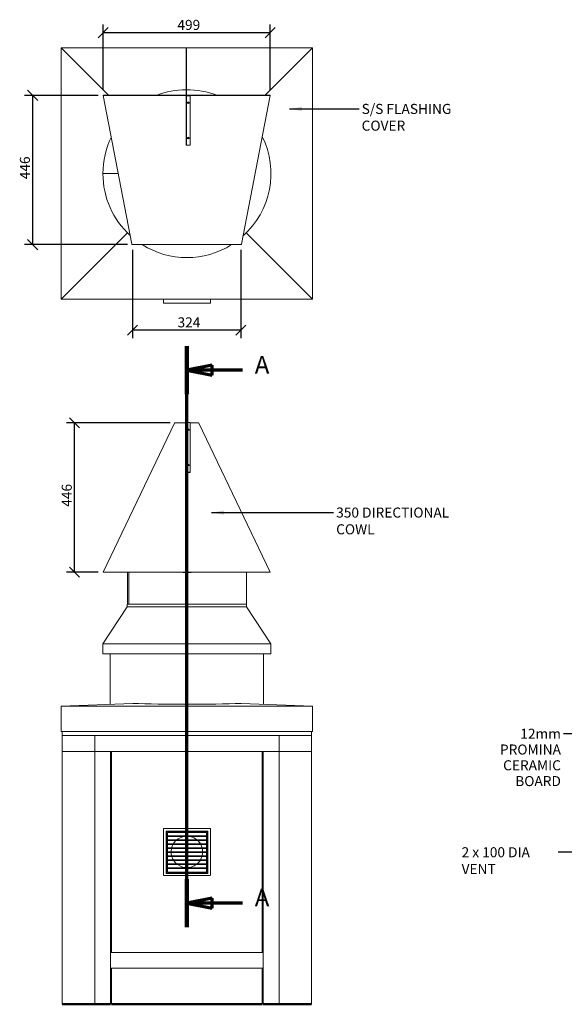
# Model space of a CAD drawing. Units: millimetres. Extents: x 420 to 4332, y 71 to 3084.
# Drawn here: x 420 to 2045, y 145 to 3084 of the extents above; entities that cross this region are included whole.
import ezdxf

# ---------------------------------------------------------------- set-up
doc = ezdxf.new("R2010")
doc.units = ezdxf.units.MM
doc.header["$LTSCALE"] = 15
doc.linetypes.add('CHAIN', pattern=[0.3543, 0.2362, -0.0295, 0.0591, -0.0295])
doc.linetypes.add('LONG_DASH_DOTTED', pattern=[0.3001, 0.2362, -0.0295, 0.0049, -0.0295])
for name, color, linetype, lineweight in [('Dimensions(ISO)', 7, 'Continuous', 25), ('Section View Lines(ISO)', 7, 'LONG_DASH_DOTTED', 70), ('Symbols(ISO)', 7, 'Continuous', 25), ('Visible Edges(ISO)', 7, 'Continuous', 18), ('Visible Tangent Edges(ISO)', 7, 'Continuous', 50)]:
    doc.layers.add(name, color=color, linetype=linetype, lineweight=lineweight)
doc.styles.add('Current-BSI', font='arial.ttf')
doc.styles.add('warmington~0', font='ARIALN.TTF')
doc.dimstyles.new('warmington', dxfattribs={"dimscale": 15, "dimtxt": 2, "dimasz": 2, "dimexe": 1.6, "dimexo": 1, "dimgap": 0.5, "dimtad": 1, "dimdec": 0, "dimrnd": 1e-08, "dimzin": 0, "dimdsep": 46, "dimtxsty": 'warmington~0', "dimblk": 'OBLIQUE', "dimcen": 0.09, "dimclrd": 8, "dimclre": 8, "dimclrt": 8, "dimadec": 0, "dimazin": 0, "dimtfac": 1.75, "dimtdec": 1, "dimtmove": 0, "dimatfit": 3, "dimfxl": 0, "dimtolj": 1, "dimtzin": 0, "dimlwd": 25, "dimlwe": 25, "dimarcsym": 0})
doc.dimstyles.new('warmington$7', dxfattribs={"dimscale": 15, "dimtxt": 2, "dimasz": 2.5, "dimexe": 1.6, "dimexo": 1, "dimgap": 0.5, "dimtad": 1, "dimdec": 0, "dimrnd": 1e-08, "dimzin": 0, "dimdsep": 46, "dimtxsty": 'warmington~0', "dimblk": 'OBLIQUE', "dimcen": 0.09, "dimclrd": 7, "dimclre": 8, "dimclrt": 8, "dimadec": 0, "dimazin": 0, "dimtfac": 1.75, "dimtdec": 1, "dimtmove": 0, "dimatfit": 3, "dimfxl": 0, "dimtolj": 1, "dimtzin": 0, "dimlwd": 25, "dimlwe": 25, "dimarcsym": 0})

# ---------------------------------------------------------------- blocks, each defined once
blk = doc.blocks.new('2dTransSection0')
at = {"layer": 'Section View Lines(ISO)', "linetype": 'CHAIN', "ltscale": 42.746777}
blk.add_line((61.28, 25.07), (61.28, 140.63), dxfattribs=at)
at = {"layer": 'Section View Lines(ISO)', "linetype": 'Continuous', "lineweight": 140}
for p, q in [((61.28, 131.08), (61.28, 140.63)), ((61.28, 25.07), (61.28, 34.61))]:
    blk.add_line(p, q, dxfattribs=at)
at = {"layer": 'Section View Lines(ISO)', "linetype": 'Continuous'}
for p, q in [((66.28, 136.86), (61.28, 135.86)), ((66.28, 135.86), (61.28, 135.86)), ((61.28, 135.86), (66.28, 134.86)), ((66.28, 134.86), (66.28, 136.86)), ((72.36, 135.86), (66.28, 135.86)), ((66.28, 30.84), (61.28, 29.84)), ((66.28, 29.84), (61.28, 29.84)), ((61.28, 29.84), (66.28, 28.84)), ((66.28, 28.84), (66.28, 30.84)), ((72.36, 29.84), (66.28, 29.84))]:
    blk.add_line(p, q, dxfattribs=at)
at = {"layer": 'Section View Lines(ISO)', "linetype": 'Continuous', "flags": 128}
for points in [[(66.28, 136.86), (61.28, 135.86)], [(66.28, 30.84), (61.28, 29.84)]]:
    blk.add_lwpolyline(points, dxfattribs=at)
at = {"layer": 'Section View Lines(ISO)'}
for points in [[(66.28, 136.86), (61.28, 135.86), (66.28, 134.86), (66.28, 136.86)], [(66.28, 30.84), (61.28, 29.84), (66.28, 28.84), (66.28, 30.84)]]:
    blk.add_solid(points, dxfattribs=at)
at = {"layer": 'Section View Lines(ISO)', "char_height": 3.5, "attachment_point": 7, "style": 'Current-BSI'}
for insert in [(74.77, 134.11), (74.77, 28.09)]:
    blk.add_mtext('A', dxfattribs=dict(at, insert=insert))
blk = doc.blocks.new('_Oblique')
at = {"color": 0, "linetype": 'ByBlock', "lineweight": -2}
blk.add_line((-0.5, -0.5), (0.5, 0.5), dxfattribs=at)
blk = doc.blocks.new('*D12')
at = {"layer": 'Defpoints', "color": 0, "linetype": 'Continuous'}
for p in [(583.8, 1880.9), (883.8, 1880.9), (669, 1435.3)]:
    blk.add_point(p, dxfattribs=at)
at = {"layer": 'Dimensions(ISO)', "color": 8, "linetype": 'Continuous', "lineweight": 25}
for p, q in [((868.8, 1880.9), (559.8, 1880.9)), ((583.8, 1435.3), (583.8, 1880.9)), ((654, 1435.3), (559.8, 1435.3))]:
    blk.add_line(p, q, dxfattribs=at)
at = {"layer": 'Dimensions(ISO)', "color": 8, "linetype": 'Continuous', "lineweight": 25, "xscale": 30, "yscale": 30, "zscale": 30}
for p, rotation in [((583.8, 1880.9), 90), ((583.8, 1435.3), 270)]:
    blk.add_blockref('_Oblique', p, dxfattribs=dict(at, rotation=rotation))
at = {"layer": 'Dimensions(ISO)', "color": 8, "linetype": 'Continuous', "lineweight": 25, "insert": (545.6, 1630.5), "char_height": 30, "attachment_point": 1, "rotation": 90, "style": 'warmington~0'}
blk.add_mtext('\\A1;446', dxfattribs=at)
blk = doc.blocks.new('*D13')
at = {"layer": 'Defpoints', "color": 0, "linetype": 'Continuous'}
for p in [(756.5, 2412.8), (1080.2, 2412.8), (756.5, 2157.8)]:
    blk.add_point(p, dxfattribs=at)
at = {"layer": 'Dimensions(ISO)', "color": 8, "linetype": 'Continuous', "lineweight": 25}
for p, q in [((756.5, 2397.8), (756.5, 2133.8)), ((1080.2, 2397.8), (1080.2, 2133.8)), ((1080.2, 2157.8), (756.5, 2157.8))]:
    blk.add_line(p, q, dxfattribs=at)
at = {"layer": 'Dimensions(ISO)', "color": 8, "linetype": 'Continuous', "lineweight": 25, "xscale": 30, "yscale": 30, "zscale": 30, "rotation": 180}
blk.add_blockref('_Oblique', (756.5, 2157.8), dxfattribs=at)
at = {"layer": 'Dimensions(ISO)', "color": 8, "linetype": 'Continuous', "lineweight": 25, "xscale": 30, "yscale": 30, "zscale": 30}
blk.add_blockref('_Oblique', (1080.2, 2157.8), dxfattribs=at)
at = {"layer": 'Dimensions(ISO)', "color": 8, "linetype": 'Continuous', "lineweight": 25, "insert": (891.2, 2195.9), "char_height": 30, "attachment_point": 1, "style": 'warmington~0'}
blk.add_mtext('\\A1;324', dxfattribs=at)
blk = doc.blocks.new('*D14')
at = {"layer": 'Defpoints', "color": 0, "linetype": 'Continuous'}
for p in [(459, 2858.5), (669, 2858.5), (756.5, 2412.8)]:
    blk.add_point(p, dxfattribs=at)
at = {"layer": 'Dimensions(ISO)', "color": 8, "linetype": 'Continuous', "lineweight": 25}
for p, q in [((654, 2858.5), (435, 2858.5)), ((459, 2412.8), (459, 2858.5)), ((741.5, 2412.8), (435, 2412.8))]:
    blk.add_line(p, q, dxfattribs=at)
at = {"layer": 'Dimensions(ISO)', "color": 8, "linetype": 'Continuous', "lineweight": 25, "xscale": 30, "yscale": 30, "zscale": 30}
for p, rotation in [((459, 2858.5), 90), ((459, 2412.8), 270)]:
    blk.add_blockref('_Oblique', p, dxfattribs=dict(at, rotation=rotation))
at = {"layer": 'Dimensions(ISO)', "color": 8, "linetype": 'Continuous', "lineweight": 25, "insert": (420.8, 2608), "char_height": 30, "attachment_point": 1, "rotation": 90, "style": 'warmington~0'}
blk.add_mtext('\\A1;446', dxfattribs=at)
blk = doc.blocks.new('*D15')
at = {"layer": 'Defpoints', "color": 0, "linetype": 'Continuous'}
for p in [(1167.7, 3045.6), (669, 2858.5), (1167.7, 2858.5)]:
    blk.add_point(p, dxfattribs=at)
at = {"layer": 'Dimensions(ISO)', "color": 8, "linetype": 'Continuous', "lineweight": 25}
for p, q in [((669, 2873.5), (669, 3069.6)), ((1167.7, 2873.5), (1167.7, 3069.6)), ((669, 3045.6), (1167.7, 3045.6))]:
    blk.add_line(p, q, dxfattribs=at)
at = {"layer": 'Dimensions(ISO)', "color": 8, "linetype": 'Continuous', "lineweight": 25, "xscale": 30, "yscale": 30, "zscale": 30, "rotation": 180}
blk.add_blockref('_Oblique', (669, 3045.6), dxfattribs=at)
at = {"layer": 'Dimensions(ISO)', "color": 8, "linetype": 'Continuous', "lineweight": 25, "xscale": 30, "yscale": 30, "zscale": 30}
blk.add_blockref('_Oblique', (1167.7, 3045.6), dxfattribs=at)
at = {"layer": 'Dimensions(ISO)', "color": 8, "linetype": 'Continuous', "lineweight": 25, "insert": (890.7, 3083.7), "char_height": 30, "attachment_point": 1, "style": 'warmington~0'}
blk.add_mtext('\\A1;499', dxfattribs=at)

msp = doc.modelspace()

# ---------------------------------------------------------------- linework, layer by layer
at = {"layer": 'Visible Edges(ISO)'}
for p, q in [((685.2, 2858.7), (544.1, 2999.8)), ((544.1, 2999.8), (916.6, 2999.8)), ((544.1, 2249.8), (544.1, 2999.8)), ((916.6, 2997), (916.6, 3000.5)), ((916.6, 3000.5), (917.5, 3000.5)), ((917.5, 3000.5), (917.5, 2997)), ((917.5, 2999.8), (1294.1, 2999.8)), ((1294.1, 2999.8), (1153, 2858.7)), ((1294.1, 2999.8), (1294.1, 2249.8)), ((916.6, 2997), (916.6, 2748.3)), ((917.5, 2997), (916.6, 2997)), ((917.5, 2748.3), (917.5, 2997)), ((669.8, 2858.7), (669, 2858.5)), ((669, 2858.5), (882, 2858.5)), ((755, 2414.1), (669, 2858.5)), ((882.7, 2858.7), (669.8, 2858.7)), ((882, 2858.5), (882.4, 2858.6)), ((882.4, 2858.6), (882.6, 2858.6)), ((883.2, 2858.9), (882.8, 2858.4)), ((883.8, 2858.8), (883.8, 2858.5)), ((916.6, 2858.8), (883.8, 2858.8)), ((883.8, 2858.5), (883.8, 2858.2)), ((883.8, 2858.2), (916.6, 2858.2)), ((953, 2858.8), (917.5, 2858.8)), ((917.5, 2858.2), (953, 2858.2)), ((918, 2858.2), (929.2, 2858.2)), ((929.2, 2857.5), (918, 2857.5)), ((929.2, 2858.2), (929.2, 2857.5)), ((929.2, 2857.5), (929.2, 2709.9)), ((953, 2858.5), (953, 2858.8)), ((953, 2858.2), (953, 2858.5)), ((953.5, 2858.9), (953.9, 2858.4)), ((1166.9, 2858.7), (954, 2858.7)), ((954.1, 2858.6), (954.3, 2858.6)), ((954.3, 2858.6), (954.7, 2858.5)), ((954.7, 2858.5), (1167.7, 2858.5)), ((1167.7, 2858.5), (1081.7, 2414.1)), ((1166.9, 2858.7), (1167.7, 2858.5)), ((916.6, 2748.3), (916.6, 2710.2)), ((916.6, 2748.3), (917.5, 2748.3)), ((917.5, 2710.2), (917.5, 2748.3)), ((916.6, 2710.2), (917.1, 2710.2)), ((917.1, 2710.2), (917.5, 2710.2)), ((918, 2709.9), (929.2, 2709.9)), ((668.7, 2625.2), (714.1, 2625.1)), ((714.2, 2624.8), (668.7, 2624.8)), ((544.1, 2249.8), (742, 2447.7)), ((1096.2, 2447.7), (1294.1, 2249.8)), ((1080.2, 2412.8), (756.5, 2412.8)), ((1294.1, 2249.8), (544.1, 2249.8)), ((849.1, 2249.8), (849.1, 2238.8)), ((850.1, 2237.8), (988.1, 2237.8)), ((989.1, 2238.8), (989.1, 2249.8)), ((916.6, 2027.8), (916.6, 1990.7)), ((917.5, 2027.8), (916.6, 2027.8)), ((917.5, 1990.7), (917.5, 2027.8)), ((916.6, 1990.7), (916.6, 1734.9)), ((916.6, 1990.7), (917.5, 1990.7)), ((917.5, 1734.9), (917.5, 1990.7)), ((883.8, 1880.9), (916.6, 1880.9)), ((929.2, 1881.5), (918, 1881.5)), ((929.2, 1881.5), (929.2, 1733.9)), ((929.2, 1880.9), (953, 1880.9)), ((669, 1435.3), (882, 1879.8)), ((954.7, 1879.8), (1167.7, 1435.3)), ((916.6, 1734.9), (917.1, 1734.9)), ((917.1, 1734.9), (917.5, 1734.9)), ((918, 1733.9), (929.2, 1733.9)), ((929.2, 1733.2), (918, 1733.2)), ((929.2, 1733.9), (929.2, 1733.2)), ((755, 1435.3), (669, 1435.3)), ((669.8, 1435), (669, 1435.3)), ((669.8, 1435), (755.7, 1435)), ((741.6, 1339.5), (741.6, 1435)), ((745.9, 1339.5), (745.9, 1435)), ((746, 1435), (746, 1339.5)), ((755.4, 1435.1), (755, 1435.3)), ((755.6, 1435), (755.4, 1435.1)), ((756, 1434.8), (755.5, 1435.4)), ((756.5, 1435.5), (756.5, 1435.2)), ((1080.2, 1435.5), (756.5, 1435.5)), ((756.5, 1435.2), (756.5, 1434.9)), ((756.5, 1434.9), (1080.2, 1434.9)), ((906.6, 1434.9), (906.6, 1433.8)), ((931.6, 1434.9), (906.6, 1434.9)), ((906.6, 1433.8), (931.6, 1433.8)), ((931.6, 1434.9), (931.6, 1433.8)), ((1080.2, 1435.2), (1080.2, 1435.5)), ((1080.2, 1434.9), (1080.2, 1435.2)), ((1080.7, 1434.8), (1081.2, 1435.4)), ((1081, 1435), (1166.9, 1435)), ((1081.3, 1435.1), (1081.1, 1435)), ((1081.7, 1435.3), (1081.3, 1435.1)), ((1167.7, 1435.3), (1081.7, 1435.3)), ((1096.6, 1339.5), (1096.6, 1435)), ((1166.9, 1435), (1167.7, 1435.3)), ((741.2, 1331.5), (668.7, 1221.5)), ((1097.1, 1339.5), (741.2, 1339.5)), ((741.2, 1339.5), (741.2, 1331.5)), ((1097.1, 1331.5), (741.2, 1331.5)), ((1097.1, 1331.5), (1097.1, 1339.5)), ((1097.1, 1331.5), (1169.6, 1221.5)), ((1169.6, 1221.5), (668.7, 1221.5)), ((668.7, 1221.5), (668.7, 1191.2)), ((1169.6, 1191.2), (1169.6, 1221.5)), ((1169.6, 1191.2), (668.7, 1191.2)), ((690.6, 1041), (690.6, 1191.2)), ((1147.6, 1041), (1147.6, 1191.2)), ((544.1, 1035.2), (757.6, 1043.7)), ((1294.1, 1035.2), (544.1, 1035.2)), ((544.1, 960.2), (544.1, 1035.2)), ((1080.7, 1043.7), (1294.1, 1035.2)), ((1294.1, 960.2), (1294.1, 1035.2)), ((1294.1, 960.2), (544.1, 960.2)), ((547.1, 947.3), (547.1, 959.3)), ((1291.1, 959.3), (547.1, 959.3)), ((547.1, 947.3), (1291.1, 947.3)), ((547.1, 900.3), (547.1, 947.3)), ((547.1, 947.3), (644.1, 947.3)), ((644.1, 947.3), (644.1, 900.3)), ((644.1, 947.3), (1194.1, 947.3)), ((644.1, 947.3), (644.1, 900.3)), ((694.1, 960.2), (694.1, 959.3)), ((1144.1, 960.2), (1144.1, 959.3)), ((1194.1, 900.3), (1194.1, 947.3)), ((1194.1, 947.3), (1291.1, 947.3)), ((1194.1, 900.3), (1194.1, 947.3)), ((1291.1, 947.3), (1291.1, 959.3)), ((1291.1, 947.3), (1291.1, 900.3)), ((644.1, 900.3), (547.1, 900.3)), ((547.1, 145.4), (547.1, 900.3)), ((644.1, 900.3), (547.1, 900.3)), ((644.1, 900.3), (1194.1, 900.3)), ((644.1, 145.4), (644.1, 900.3)), ((644.1, 145.4), (644.1, 900.3)), ((691.1, 900.3), (644.1, 900.3)), ((691.1, 145.4), (691.1, 900.3)), ((694.1, 900.3), (694.1, 300.3)), ((1144.1, 900.3), (1144.1, 300.3)), ((1147.1, 145.4), (1147.1, 900.3)), ((1194.1, 900.3), (1147.1, 900.3)), ((1291.1, 900.3), (1194.1, 900.3)), ((1194.1, 145.4), (1194.1, 900.3)), ((1291.1, 900.3), (1194.1, 900.3)), ((1194.1, 145.4), (1194.1, 900.3)), ((1291.1, 145.4), (1291.1, 900.3)), ((849.1, 669.3), (849.1, 531.3)), ((988.1, 670.3), (850.1, 670.3)), ((857.1, 536.3), (857.1, 662.3)), ((857.1, 662.3), (981.1, 662.3)), ((858.1, 661.3), (858.1, 537.3)), ((980.1, 661.3), (858.1, 661.3)), ((861.1, 647.3), (861.1, 658.3)), ((861.1, 658.3), (918.1, 658.3)), ((918.1, 648.3), (861.1, 648.3)), ((918.1, 658.3), (918.1, 647.3)), ((920.1, 647.3), (920.1, 658.3)), ((920.1, 658.3), (977.1, 658.3)), ((977.1, 648.3), (920.1, 648.3)), ((977.1, 658.3), (977.1, 647.3)), ((980.1, 537.3), (980.1, 661.3)), ((981.1, 662.3), (981.1, 536.3)), ((989.1, 531.3), (989.1, 669.3)), ((861.1, 635.3), (861.1, 646.3)), ((861.1, 646.3), (918.1, 646.3)), ((918.1, 636.3), (861.1, 636.3)), ((861.1, 623.3), (861.1, 634.3)), ((861.1, 634.3), (918.1, 634.3)), ((918.1, 624.3), (861.1, 624.3)), ((861.1, 611.3), (861.1, 622.3)), ((861.1, 622.3), (918.1, 622.3)), ((918.1, 646.3), (918.1, 635.3)), ((918.1, 634.3), (918.1, 623.3)), ((918.1, 622.3), (918.1, 611.3)), ((920.1, 635.3), (920.1, 646.3)), ((920.1, 646.3), (977.1, 646.3)), ((977.1, 636.3), (920.1, 636.3)), ((920.1, 623.3), (920.1, 634.3)), ((920.1, 634.3), (977.1, 634.3)), ((977.1, 624.3), (920.1, 624.3)), ((920.1, 611.3), (920.1, 622.3)), ((920.1, 622.3), (977.1, 622.3)), ((977.1, 646.3), (977.1, 635.3)), ((977.1, 634.3), (977.1, 623.3)), ((977.1, 622.3), (977.1, 611.3)), ((918.1, 612.3), (861.1, 612.3)), ((861.1, 599.3), (861.1, 610.3)), ((861.1, 610.3), (918.1, 610.3)), ((918.1, 600.3), (861.1, 600.3)), ((861.1, 587.3), (861.1, 598.3)), ((861.1, 598.3), (918.1, 598.3)), ((918.1, 588.3), (861.1, 588.3)), ((918.1, 610.3), (918.1, 599.3)), ((918.1, 598.3), (918.1, 587.3)), ((977.1, 612.3), (920.1, 612.3)), ((920.1, 599.3), (920.1, 610.3)), ((920.1, 610.3), (977.1, 610.3)), ((977.1, 600.3), (920.1, 600.3)), ((920.1, 587.3), (920.1, 598.3)), ((920.1, 598.3), (977.1, 598.3)), ((977.1, 588.3), (920.1, 588.3)), ((977.1, 610.3), (977.1, 599.3)), ((977.1, 598.3), (977.1, 587.3)), ((861.1, 575.3), (861.1, 586.3)), ((861.1, 586.3), (918.1, 586.3)), ((918.1, 576.3), (861.1, 576.3)), ((861.1, 563.3), (861.1, 574.3)), ((861.1, 574.3), (918.1, 574.3)), ((918.1, 564.3), (861.1, 564.3)), ((861.1, 551.3), (861.1, 562.3)), ((861.1, 562.3), (918.1, 562.3)), ((918.1, 586.3), (918.1, 575.3)), ((918.1, 574.3), (918.1, 563.3)), ((918.1, 562.3), (918.1, 551.3)), ((920.1, 575.3), (920.1, 586.3)), ((920.1, 586.3), (977.1, 586.3)), ((977.1, 576.3), (920.1, 576.3)), ((920.1, 563.3), (920.1, 574.3)), ((920.1, 574.3), (977.1, 574.3)), ((977.1, 564.3), (920.1, 564.3)), ((920.1, 551.3), (920.1, 562.3)), ((920.1, 562.3), (977.1, 562.3)), ((977.1, 586.3), (977.1, 575.3)), ((977.1, 574.3), (977.1, 563.3)), ((977.1, 562.3), (977.1, 551.3)), ((850.1, 530.3), (988.1, 530.3)), ((981.1, 536.3), (857.1, 536.3)), ((858.1, 537.3), (980.1, 537.3)), ((918.1, 552.3), (861.1, 552.3)), ((861.1, 540.3), (861.1, 550.3)), ((861.1, 550.3), (918.1, 550.3)), ((918.1, 540.3), (861.1, 540.3)), ((918.1, 550.3), (918.1, 540.3)), ((977.1, 552.3), (920.1, 552.3)), ((920.1, 540.3), (920.1, 550.3)), ((920.1, 550.3), (977.1, 550.3)), ((977.1, 540.3), (920.1, 540.3)), ((977.1, 550.3), (977.1, 540.3)), ((1147.1, 300.3), (691.1, 300.3)), ((691.1, 300.3), (691.1, 253.3)), ((1147.1, 253.3), (1147.1, 300.3)), ((1147.1, 253.3), (691.1, 253.3)), ((694.1, 253.3), (694.1, 145.4)), ((1144.1, 253.3), (1144.1, 145.4))]:
    msp.add_line(p, q, dxfattribs=at)
for centre, radius, start, end in [((919.1, 2624.8), 250.5, 90.5942, 110.9514), ((919.1, 2624.8), 250.5, 69.0486, 90.3883), ((919.1, 2624.8), 250.5, 311.9106, 26.1868), ((919.1, 2624.8), 250.5, 154.4047, 179.9), ((919.1, 2624.8), 250.5, 180, 227.4979), ((919.1, 2624.8), 228.5, 179.9, 180), ((919.1, 2624.8), 227.6, 179.9, 180), ((919.1, 2624.8), 250.5, 237.8083, 302.1917), ((850.1, 2238.8), 1, 180, 270), ((988.1, 2238.8), 1, 270, 0), ((850.1, 669.3), 1, 90, 180), ((988.1, 669.3), 1, 0, 90), ((919.1, 600.3), 47, 152.0899, 165.2075), ((919.1, 600.3), 47, 133.6637, 149.2936), ((919.1, 600.3), 47, 101.8403, 130.0078), ((919.1, 600.3), 47, 49.9922, 78.1597), ((919.1, 600.3), 47, 30.7064, 46.3363), ((919.1, 600.3), 47, 14.7925, 27.9101), ((919.1, 600.3), 47, 167.7155, 180), ((919.1, 600.3), 47, 182.4389, 194.7925), ((919.1, 600.3), 47, 345.2075, 357.5611), ((919.1, 600.3), 47, 0, 12.2845), ((919.1, 600.3), 47, 197.3299, 210.7064), ((919.1, 600.3), 47, 213.5862, 229.9922), ((919.1, 600.3), 47, 233.9507, 268.7808), ((919.1, 600.3), 47, 271.2192, 306.0493), ((919.1, 600.3), 47, 310.0078, 326.4138), ((919.1, 600.3), 47, 329.2936, 342.6701), ((850.1, 531.3), 1, 180, 270), ((988.1, 531.3), 1, 270, 0)]:
    msp.add_arc(centre, radius, start, end, dxfattribs=at)
for centre, major_axis, ratio, start_param, end_param in [((918, 2857.2), (1.4, 0), 0.707107, 1.570796, 1.936004), ((918, 2857.2), (-0.5, 0), 0.707107, 4.712389, 6.283185), ((923.2, 2837), (-3, 0), 0.707107, 0.150568, 2.991024), ((924.6, 2837), (-3, 0), 0.707107, 5.572775, 7.625782), ((924.6, 2837.6), (-3, 0), 0.707107, 0.150568, 1.881413), ((918, 2709.5), (0.5, 0), 0.707107, 1.570796, 2.356194), ((923.2, 2731.7), (-3, 0), 0.707107, 0.150568, 2.991024), ((924.6, 2731.7), (-3, 0), 0.707107, 5.57289, 7.625922), ((924.6, 2732.4), (-3, 0), 0.707107, 0.150568, 1.881492), ((918, 1881.9), (-0.5, 0), 0.707107, 0, 1.570796), ((923.2, 1859.7), (3, 0), 0.707107, 0.150568, 2.991024), ((924.6, 1859.7), (-3, 0), 0.707107, 4.940588, 6.993596), ((924.6, 1859), (-3, 0), 0.707107, 4.401772, 6.132617), ((918, 1734.2), (0.5, 0), 0.707107, 3.926991, 4.712389), ((923.2, 1754.5), (3, 0), 0.707107, 0.150568, 2.991024), ((924.6, 1754.5), (-3, 0), 0.707107, 4.940728, 6.993711), ((924.6, 1753.8), (-3, 0), 0.707107, 4.401851, 6.132617), ((918, 1734.2), (-1.4, 0), 0.707107, 0.785398, 1.570796), ((919.1, 1050.2), (228.5, 0), 0.04, 3.926991, 5.497787)]:
    msp.add_ellipse(centre, major_axis=major_axis, ratio=ratio, start_param=start_param, end_param=end_param, dxfattribs=at)
for centre in [(923.2, 2836.3), (923.2, 2731.1), (923.2, 1860.3), (923.2, 1755.1)]:
    msp.add_ellipse(centre, major_axis=(3, 0), ratio=0.707107, dxfattribs=at)
for points, knots in [([(882.8, 2858.4), (882.6, 2858.4), (882.5, 2858.4), (882.2, 2858.4), (882.1, 2858.5), (882, 2858.5)], [0, 0, 0, 0, 0.0632286, 0.0632286, 0.1264572, 0.1264572, 0.1264572, 0.1264572]), ([(883.8, 2858.2), (883.6, 2858.2), (883.4, 2858.2), (883.1, 2858.3), (882.9, 2858.3), (882.8, 2858.4)], [0, 0, 0, 0, 0.0516747, 0.0516747, 0.1033495, 0.1033495, 0.1033495, 0.1033495]), ([(882.9, 2858.7), (883, 2858.7), (883, 2858.7), (883.1, 2858.8), (883.2, 2858.8), (883.2, 2858.9)], [0.03448259, 0.03448259, 0.03448259, 0.03448259, 0.04512936, 0.04512936, 0.09025871, 0.09025871, 0.09025871, 0.09025871]), ([(883.2, 2858.9), (883.3, 2858.8), (883.4, 2858.8), (883.6, 2858.8), (883.7, 2858.8), (883.8, 2858.8)], [0, 0, 0, 0, 0.02662873, 0.02662873, 0.05325747, 0.05325747, 0.05325747, 0.05325747]), ([(953, 2858.8), (953.1, 2858.8), (953.1, 2858.8), (953.3, 2858.8), (953.4, 2858.8), (953.5, 2858.9)], [0, 0, 0, 0, 0.02662873, 0.02662873, 0.05325747, 0.05325747, 0.05325747, 0.05325747]), ([(953.9, 2858.4), (953.8, 2858.3), (953.6, 2858.3), (953.3, 2858.2), (953.1, 2858.2), (953, 2858.2)], [0, 0, 0, 0, 0.0516747, 0.0516747, 0.1033495, 0.1033495, 0.1033495, 0.1033495]), ([(953.5, 2858.9), (953.6, 2858.8), (953.7, 2858.8), (953.7, 2858.7), (953.8, 2858.7), (953.8, 2858.7)], [0, 0, 0, 0, 0.04512936, 0.04512936, 0.05577613, 0.05577613, 0.05577613, 0.05577613]), ([(954.7, 2858.5), (954.6, 2858.5), (954.5, 2858.4), (954.3, 2858.4), (954.1, 2858.4), (953.9, 2858.4)], [0, 0, 0, 0, 0.0632286, 0.0632286, 0.1264572, 0.1264572, 0.1264572, 0.1264572]), ([(917.3, 2710), (917.3, 2710), (917.2, 2710.1), (917, 2710.1), (916.9, 2710.2), (916.8, 2710.2), (916.8, 2710.2), (916.7, 2710.2), (916.7, 2710.2), (916.7, 2710.2)], [0, 0, 0, 0, 0.039475, 0.039475, 0.0777208, 0.0777208, 0.1159659, 0.1159659, 0.1338449, 0.1338449, 0.1338449, 0.1338449]), ([(917.5, 2710.2), (917.5, 2710.1), (917.5, 2710.1), (917.5, 2709.9), (917.6, 2709.9), (917.6, 2709.8)], [0, 0, 0, 0, 0.0515661, 0.0515661, 0.1031322, 0.1031322, 0.1031322, 0.1031322]), ([(755, 2414.1), (755, 2413.9), (755.1, 2413.7), (755.3, 2413.4), (755.4, 2413.2), (755.5, 2413)], [0, 0, 0, 0, 0.0597466, 0.0597466, 0.1194932, 0.1194932, 0.1194932, 0.1194932]), ([(755.5, 2413), (755.6, 2413), (755.8, 2412.9), (756.1, 2412.8), (756.3, 2412.8), (756.5, 2412.8)], [0, 0, 0, 0, 0.0516747, 0.0516747, 0.1033495, 0.1033495, 0.1033495, 0.1033495]), ([(1080.2, 2412.8), (1080.4, 2412.8), (1080.6, 2412.8), (1080.9, 2412.9), (1081.1, 2413), (1081.2, 2413)], [0, 0, 0, 0, 0.0516747, 0.0516747, 0.1033495, 0.1033495, 0.1033495, 0.1033495]), ([(1081.2, 2413), (1081.3, 2413.2), (1081.4, 2413.4), (1081.6, 2413.7), (1081.7, 2413.9), (1081.7, 2414.1)], [0, 0, 0, 0, 0.0597466, 0.0597466, 0.1194932, 0.1194932, 0.1194932, 0.1194932]), ([(883.8, 1880.9), (883.6, 1880.9), (883.4, 1880.9), (883.1, 1880.8), (882.9, 1880.8), (882.8, 1880.7)], [0, 0, 0, 0, 0.0516747, 0.0516747, 0.1033495, 0.1033495, 0.1033495, 0.1033495]), ([(953.9, 1880.7), (953.8, 1880.8), (953.6, 1880.8), (953.3, 1880.9), (953.1, 1880.9), (953, 1880.9)], [0, 0, 0, 0, 0.0516747, 0.0516747, 0.1033495, 0.1033495, 0.1033495, 0.1033495]), ([(882.8, 1880.7), (882.6, 1880.6), (882.5, 1880.4), (882.2, 1880.1), (882.1, 1879.9), (882, 1879.8)], [0, 0, 0, 0, 0.0632286, 0.0632286, 0.1264572, 0.1264572, 0.1264572, 0.1264572]), ([(954.7, 1879.8), (954.6, 1879.9), (954.5, 1880.1), (954.3, 1880.4), (954.1, 1880.6), (953.9, 1880.7)], [0, 0, 0, 0, 0.0632286, 0.0632286, 0.1264572, 0.1264572, 0.1264572, 0.1264572]), ([(917, 1733.5), (916.8, 1733.7), (916.7, 1734), (916.6, 1734.4), (916.6, 1734.7), (916.6, 1734.9)], [0, 0, 0, 0, 0.0728907, 0.0728907, 0.1457813, 0.1457813, 0.1457813, 0.1457813]), ([(917.6, 1734), (917.5, 1733.9), (917.3, 1733.8), (917.1, 1733.6), (917, 1733.5)], [0.025, 0.025, 0.025, 0.025, 0.0646, 0.115, 0.115, 0.115, 0.115]), ([(917.5, 1734.9), (917.5, 1734.7), (917.5, 1734.6), (917.5, 1734.3), (917.6, 1734.1), (917.6, 1734)], [0, 0, 0, 0, 0.0515661, 0.0515661, 0.1031322, 0.1031322, 0.1031322, 0.1031322]), ([(755, 1435.3), (755, 1435.4), (755.1, 1435.4), (755.3, 1435.4), (755.4, 1435.4), (755.5, 1435.4)], [0, 0, 0, 0, 0.0597466, 0.0597466, 0.1194932, 0.1194932, 0.1194932, 0.1194932]), ([(755.5, 1435.4), (755.6, 1435.4), (755.8, 1435.5), (756.1, 1435.5), (756.3, 1435.5), (756.5, 1435.5)], [0, 0, 0, 0, 0.0516747, 0.0516747, 0.1033495, 0.1033495, 0.1033495, 0.1033495]), ([(755.9, 1434.8), (755.8, 1434.9), (755.8, 1434.9), (755.7, 1435), (755.6, 1435), (755.6, 1435)], [0, 0, 0, 0, 0.03525969, 0.03525969, 0.06409376, 0.06409376, 0.06409376, 0.06409376]), ([(756.5, 1434.9), (756.4, 1434.9), (756.3, 1434.9), (756.1, 1434.8), (756, 1434.8), (756, 1434.8)], [0, 0, 0, 0, 0.02662873, 0.02662873, 0.05325747, 0.05325747, 0.05325747, 0.05325747]), ([(1080.2, 1435.5), (1080.4, 1435.5), (1080.6, 1435.5), (1080.9, 1435.5), (1081.1, 1435.4), (1081.2, 1435.4)], [0, 0, 0, 0, 0.0516747, 0.0516747, 0.1033495, 0.1033495, 0.1033495, 0.1033495]), ([(1080.7, 1434.8), (1080.7, 1434.8), (1080.6, 1434.8), (1080.4, 1434.9), (1080.3, 1434.9), (1080.2, 1434.9)], [0, 0, 0, 0, 0.02662873, 0.02662873, 0.05325747, 0.05325747, 0.05325747, 0.05325747]), ([(1081.1, 1435), (1081.1, 1435), (1081, 1435), (1080.9, 1434.9), (1080.9, 1434.9), (1080.8, 1434.8)], [0, 0, 0, 0, 0.03570543, 0.03570543, 0.06409169, 0.06409169, 0.06409169, 0.06409169]), ([(1081.2, 1435.4), (1081.3, 1435.4), (1081.4, 1435.4), (1081.6, 1435.4), (1081.7, 1435.4), (1081.7, 1435.3)], [0, 0, 0, 0, 0.0597466, 0.0597466, 0.1194932, 0.1194932, 0.1194932, 0.1194932])]:
    msp.add_open_spline(points, degree=3, knots=knots, dxfattribs=at)
for points in [[(882.6, 2858.6), (882.7, 2858.7), (882.8, 2858.7), (882.9, 2858.7)], [(953.8, 2858.7), (953.9, 2858.7), (954, 2858.7), (954.1, 2858.6)], [(917.6, 2709.8), (917.5, 2709.8), (917.4, 2709.9), (917.3, 2710)], [(756, 1434.8), (755.9, 1434.8), (755.9, 1434.8), (755.9, 1434.8)], [(1080.8, 1434.8), (1080.8, 1434.8), (1080.8, 1434.8), (1080.7, 1434.8)]]:
    msp.add_open_spline(points, degree=3, dxfattribs=at)
at = {"layer": 'Visible Tangent Edges(ISO)'}
for p, q in [((644.1, 145.4), (547.1, 145.4)), ((691.1, 145.4), (644.1, 145.4)), ((694.1, 145.4), (1144.1, 145.4)), ((1194.1, 145.4), (1147.1, 145.4)), ((1291.1, 145.4), (1194.1, 145.4))]:
    msp.add_line(p, q, dxfattribs=at)

# ---------------------------------------------------------------- block references
at = {"layer": 'Section View Lines(ISO)', "xscale": 15, "yscale": 15, "zscale": 15}
msp.add_blockref('2dTransSection0', (0, 0), dxfattribs=at)

# ---------------------------------------------------------------- texts
at = {"layer": 'Symbols(ISO)', "color": 7, "char_height": 30, "attachment_point": 1, "style": 'warmington~0'}
for s, insert, width in [('{S/S FLASHING COVER}', (1440.4, 2833), 368.548), ('{350 DIRECTIONAL COWL}', (1364.4, 1628.2), 410.595), ('{2 x 100 DIA VENT}', (1738.6, 614.3), 280.819)]:
    msp.add_mtext(s, dxfattribs=dict(at, insert=insert, width=width))
at = {"layer": 'Symbols(ISO)', "color": 7, "insert": (2034.9, 968), "char_height": 30, "width": 290.201, "attachment_point": 3, "line_spacing_factor": 0.941891, "style": 'warmington~0'}
msp.add_mtext('{12mm PROMINA \\PCERAMIC BOARD}', dxfattribs=at)

# ---------------------------------------------------------------- dimensions: what is measured, and where the dimension line sits
at = {"layer": 'Dimensions(ISO)', "color": 8, "linetype": 'Continuous', "lineweight": 25}
for base, p1, p2, angle, picture, middle in [((1167.7, 3045.6), (669, 2858.5), (1167.7, 2858.5), 180, '*D15', (918.4, 3045.6)), ((459, 2858.5), (756.5, 2412.8), (669, 2858.5), 90, '*D14', (459, 2635.7)), ((756.5, 2157.8), (1080.2, 2412.8), (756.5, 2412.8), 180, '*D13', (918.4, 2157.8)), ((583.8, 1880.9), (669, 1435.3), (883.8, 1880.9), 270, '*D12', (583.8, 1658.1))]:
    dim = msp.add_linear_dim(base=base, p1=p1, p2=p2, angle=angle, dimstyle='warmington', override={"dimdec": 0, "dimtp": 0, "dimtm": 0, "dimtdec": 1, "dimtofl": 0, "dimatfit": 1}, dxfattribs=at)
    dim.commit()
    dim.dimension.update_dxf_attribs({"geometry": picture, "text_midpoint": middle, "dimtype": 160})

# ---------------------------------------------------------------- leaders
at = {"layer": 'Symbols(ISO)', "color": 7, "linetype": 'Continuous', "lineweight": 25, "annotation_type": 0, "has_hookline": 1}
for points, hookline_direction, text_width in [([(1224.7, 2818), (1432.9, 2818)], 0, 366.5), ([(992.5, 1613), (1356.9, 1613.2)], 0, 407.9), ([(2207.6, 953.5), (2042.4, 953)], 1, 286.7), ([(2181, 599.3), (2026.9, 599.3)], 1, 279.2)]:
    msp.add_leader(points, dimstyle='warmington$7', override={"dimtad": 0}, dxfattribs=dict(at, hookline_direction=hookline_direction, text_width=text_width))

doc.saveas('drawing.dxf')
